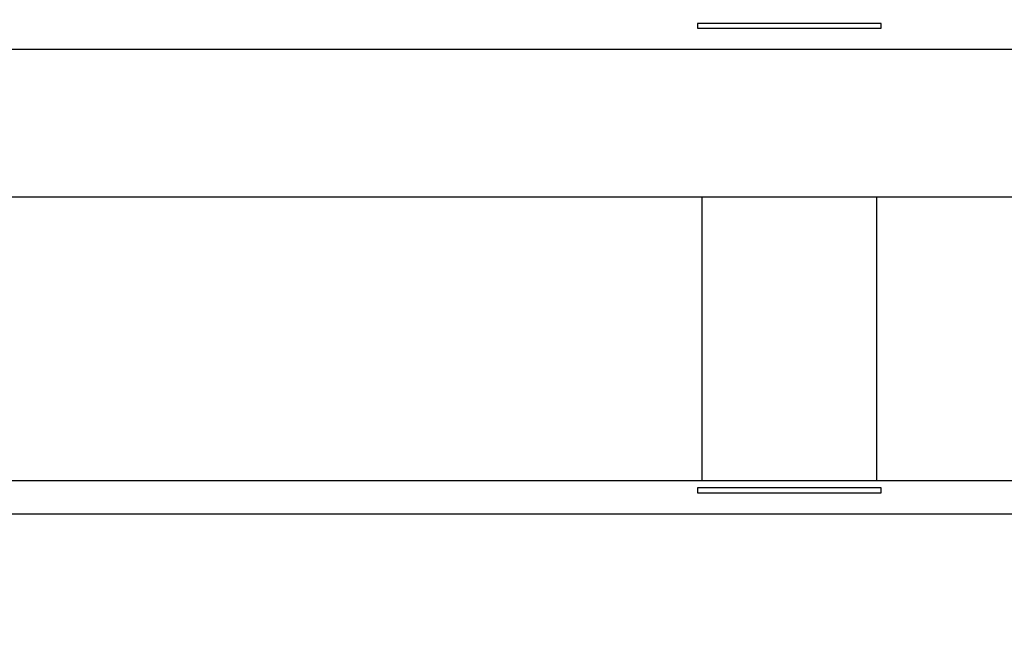
# Model space of a CAD drawing. Extents: x 5 to 415, y 5 to 292.
# Drawn here: x 214 to 236, y 87 to 101 of the extents above; entities that cross this region are included whole.
import ezdxf

# ---------------------------------------------------------------- set-up
doc = ezdxf.new("R2010")
doc.units = 0
doc.linetypes.add('SLD-SOLID', pattern=[0])
doc.layers.get('0').update_dxf_attribs({"linetype": 'CONTINUOUS'})
doc.styles.add('SLDTEXTSTYLE0', font='TXT', dxfattribs={"width": 0.75})
doc.dimstyles.new('SLDDIMSTYLE0', dxfattribs={"dimtxt": 2.38125, "dimasz": 2.38125, "dimexe": 0, "dimexo": 0.0625, "dimgap": 0.595312, "dimtad": 1, "dimdec": 0, "dimlfac": 16, "dimrnd": 1e-09, "dimzin": 12, "dimtxsty": 'SLDTEXTSTYLE0', "dimblk1": 'CLOSED', "dimblk2": 'CLOSED', "dimsah": 1, "dimcen": 0.09, "dimazin": 3, "dimtfac": 1, "dimtdec": 0, "dimtofl": 0, "dimtmove": 0, "dimatfit": 3, "dimtolj": 1, "dimtzin": 12})

# ---------------------------------------------------------------- blocks, each defined once
blk = doc.blocks.new('_CLOSED')
at = {"color": 0, "linetype": 'BYBLOCK'}
for p, q in [((-1, 0.166667), (0, 0)), ((-1, 0.166667), (-1, -0.166667)), ((0, 0), (-1, -0.166667)), ((0, 0), (-1, 0))]:
    blk.add_line(p, q, dxfattribs=at)
blk = doc.blocks.new('_D_1')
at = {"color": 7, "linetype": 'SLD-SOLID'}
for p, q in [((229.745, 219.9), (171.214, 219.9)), ((172.214, 219.9), (172.214, 42.119)), ((186.557, 42.119), (171.214, 42.119))]:
    blk.add_line(p, q, dxfattribs=at)
at = {"color": 7, "linetype": 'SLD-SOLID', "xscale": 2.38125, "yscale": 2.38125}
for p, rotation in [((172.214, 219.9, -2.52), 90.0000000000004), ((172.214, 42.119, -2.52), 270.0000000000004)]:
    blk.add_blockref('_CLOSED', p, dxfattribs=dict(at, rotation=rotation))
at = {"color": 7, "linetype": 'SLD-SOLID', "insert": (169.144, 127.49), "char_height": 2.3813, "attachment_point": 1, "rotation": 90, "style": 'SLDTEXTSTYLE0'}
blk.add_mtext('2845', dxfattribs=at)

msp = doc.modelspace()

# ---------------------------------------------------------------- linework, layer by layer
at = {"color": 7, "linetype": 'SLD-SOLID'}
for p, q in [((233.401, 100.889), (229.276, 100.889)), ((229.276, 100.889), (229.276, 100.778)), ((229.276, 100.778), (233.401, 100.778)), ((233.401, 100.778), (233.401, 100.889)), ((192.339, 96.994), (270.339, 96.994)), ((229.37, 96.994), (229.37, 90.619)), ((233.307, 90.619), (233.307, 96.994)), ((192.339, 90.619), (270.339, 90.619)), ((233.401, 90.451), (229.276, 90.451)), ((229.276, 90.451), (229.276, 90.341)), ((229.276, 90.341), (233.401, 90.341)), ((233.401, 90.341), (233.401, 90.451))]:
    msp.add_line(p, q, dxfattribs=at)
at = {"color": 8, "linetype": 'SLD-SOLID'}
for p, q in [((192.339, 100.306), (270.339, 100.306)), ((192.339, 89.869), (270.339, 89.869))]:
    msp.add_line(p, q, dxfattribs=at)

# ---------------------------------------------------------------- dimensions: what is measured, and where the dimension line sits
at = {"color": 7, "linetype": 'SLD-SOLID'}
dim = msp.add_linear_dim(base=(172.214, 42.119), p1=(230.745, 219.9), p2=(187.557, 42.119), angle=90, dimstyle='SLDDIMSTYLE0', dxfattribs=at)
dim.commit()
dim.dimension.update_dxf_attribs({"geometry": '_D_1', "text_midpoint": (172.214, 131.009), "dimtype": 160})

doc.saveas('drawing.dxf')
